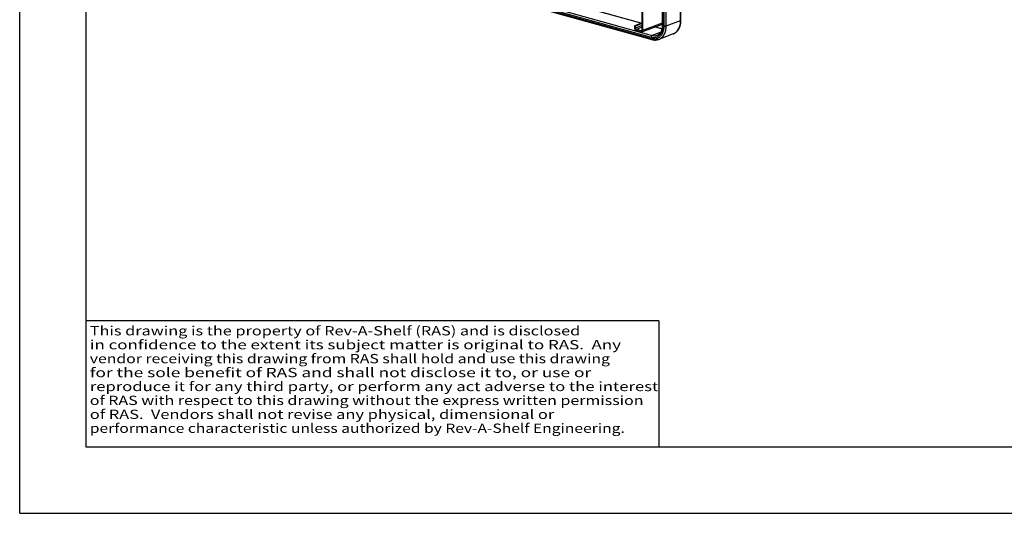
# Model space of a CAD drawing. Units: inches. Extents: x 0 to 17, y 0 to 11.
# Drawn here: x 0 to 7.4, y 0 to 3.7 of the extents above; entities that cross this region are included whole.
import ezdxf
from ezdxf.enums import TextEntityAlignment as Align

# ---------------------------------------------------------------- set-up
doc = ezdxf.new("R2010")
doc.units = ezdxf.units.IN
doc.header["$LTSCALE"] = 0.935
doc.header["$MEASUREMENT"] = 0
doc.layers.get('0').update_dxf_attribs({"linetype": 'CONTINUOUS'})
doc.styles.get("Standard").update_dxf_attribs({"font": 'bluprnt.ttf'})

msp = doc.modelspace()

# ---------------------------------------------------------------- linework, layer by layer
at = {"color": 7, "linetype": 'Continuous'}
for p, q in [((0, 0), (0, 11)), ((0.5, 0.5), (0.5, 10.5)), ((4.9809, 3.7166), (4.9735, 6.2436)), ((4.9836, 3.719), (4.9762, 6.246)), ((4.8451, 3.6804), (4.8376, 6.2074)), ((4.849, 3.6777), (4.8415, 6.2046)), ((4.857, 3.6754), (4.8496, 6.2023)), ((4.8729, 3.6758), (4.8655, 6.2028)), ((2.1667, 4.3991), (4.6884, 3.6966)), ((2.1697, 4.3993), (4.6897, 3.6973)), ((2.0514, 4.3449), (4.7596, 3.5904)), ((2.0514, 4.3348), (4.7596, 3.5803)), ((2.0557, 4.3267), (4.7639, 3.5722)), ((2.0587, 4.3583), (4.7669, 3.6038)), ((4.689, 3.9312), (4.6899, 3.6457)), ((4.6969, 3.6437), (4.6961, 3.9292)), ((4.8729, 3.6758), (4.9809, 3.7166)), ((4.6897, 3.6971), (4.6331, 3.6757)), ((4.6402, 3.6737), (4.6331, 3.6757)), ((4.6331, 3.6757), (4.6332, 3.6615)), ((4.6897, 3.6924), (4.6402, 3.6737)), ((4.6898, 3.6782), (4.6402, 3.6595)), ((4.6402, 3.6595), (4.6402, 3.6737)), ((4.6898, 3.6647), (4.6474, 3.6487)), ((4.6828, 3.6388), (4.6474, 3.6487)), ((4.6474, 3.6398), (4.6828, 3.6299)), ((4.6886, 3.641), (4.6828, 3.6388)), ((4.6894, 3.6301), (4.845, 3.689)), ((4.6969, 3.6437), (4.845, 3.6997)), ((4.7902, 3.6682), (4.8421, 3.6538)), ((4.7918, 3.6688), (4.8424, 3.6547)), ((4.8318, 3.6284), (4.7669, 3.6038)), ((4.9243, 3.6147), (4.8163, 3.5739)), ((4.8179, 1.4519), (0.5, 1.4519)), ((4.8179, 1.4519), (4.8179, 0.5)), ((16.5, 0.5), (0.5, 0.5)), ((0, 0), (17, 0))]:
    msp.add_line(p, q, dxfattribs=at)
msp.add_arc((4.8988, 3.682), 0.072, 290.70464, 294.7553, dxfattribs=at)
for points, knots in [([(4.9243, 3.6147), (4.9288, 3.6164), (4.9377, 3.6208), (4.9496, 3.6297), (4.9599, 3.6407), (4.9685, 3.6537), (4.9753, 3.6684), (4.9819, 3.69), (4.9837, 3.7074), (4.9836, 3.719)], [0, 0, 0, 0, 0.114199, 0.229672, 0.34768, 0.469224, 0.595042, 0.725552, 1, 1, 1, 1]), ([(4.929, 3.6167), (4.933, 3.6185), (4.9406, 3.6229), (4.951, 3.6317), (4.96, 3.6423), (4.9675, 3.6546), (4.9735, 3.6685), (4.9778, 3.6837), (4.9804, 3.6999), (4.9809, 3.711), (4.9809, 3.7166)], [0, 0, 0, 0, 0.11022, 0.222837, 0.339209, 0.460377, 0.587026, 0.719473, 0.857449, 1, 1, 1, 1]), ([(4.9809, 3.7166), (4.9813, 3.7168), (4.982, 3.7171), (4.9829, 3.7177), (4.9835, 3.7183), (4.9836, 3.7188), (4.9836, 3.719)], [0, 0, 0, 0, 0.33373, 0.607805, 0.82408, 1, 1, 1, 1]), ([(4.6332, 3.6615), (4.6332, 3.6591), (4.6338, 3.6555), (4.6355, 3.651), (4.6378, 3.6468), (4.6415, 3.6425), (4.6454, 3.6404), (4.6474, 3.6398)], [0, 0, 0, 0, 0.260664, 0.394224, 0.526436, 0.776946, 1, 1, 1, 1]), ([(4.6474, 3.6487), (4.6464, 3.649), (4.6444, 3.65), (4.6426, 3.6522), (4.6414, 3.6542), (4.6405, 3.6565), (4.6402, 3.6583), (4.6402, 3.6595)], [0, 0, 0, 0, 0.223016, 0.473582, 0.605752, 0.739397, 1, 1, 1, 1]), ([(4.6861, 3.6389), (4.6856, 3.6387), (4.6845, 3.6385), (4.6833, 3.6387), (4.6828, 3.6388)], [0, 0, 0, 0, 0.488279, 1, 1, 1, 1]), ([(4.6899, 3.6457), (4.6899, 3.6449), (4.6897, 3.6434), (4.689, 3.6414), (4.6878, 3.6398), (4.6867, 3.6391), (4.6861, 3.6389)], [0, 0, 0, 0, 0.281779, 0.541097, 0.777591, 1, 1, 1, 1]), ([(4.6894, 3.6301), (4.6905, 3.6306), (4.6927, 3.6319), (4.6952, 3.6351), (4.6966, 3.6392), (4.6969, 3.6422), (4.6969, 3.6437)], [0, 0, 0, 0, 0.222407, 0.458935, 0.717978, 1, 1, 1, 1]), ([(4.8046, 3.6049), (4.8075, 3.6061), (4.8133, 3.6089), (4.8212, 3.6149), (4.8282, 3.6225), (4.8342, 3.6317), (4.839, 3.6423), (4.8438, 3.6585), (4.8451, 3.6716), (4.8451, 3.6804)], [0, 0, 0, 0, 0.104283, 0.211993, 0.324924, 0.444614, 0.572165, 0.707735, 1, 1, 1, 1]), ([(4.8108, 3.5842), (4.8144, 3.5859), (4.8212, 3.5901), (4.8304, 3.5982), (4.8384, 3.6079), (4.8476, 3.6233), (4.8536, 3.6411), (4.8566, 3.6602), (4.8571, 3.6703), (4.857, 3.6754)], [0, 0, 0, 0, 0.110258, 0.223054, 0.339654, 0.461034, 0.719776, 0.857654, 1, 1, 1, 1]), ([(4.8122, 3.5972), (4.818, 3.6008), (4.8288, 3.6105), (4.8405, 3.6296), (4.8475, 3.6526), (4.849, 3.6691), (4.849, 3.6777)], [0, 0, 0, 0, 0.22348, 0.462548, 0.721749, 1, 1, 1, 1]), ([(4.8163, 3.5739), (4.8206, 3.5755), (4.8289, 3.5796), (4.8401, 3.5881), (4.85, 3.5987), (4.8582, 3.6113), (4.8648, 3.6256), (4.8695, 3.6413), (4.8723, 3.6583), (4.8729, 3.6699), (4.8729, 3.6758)], [0, 0, 0, 0, 0.110404, 0.222743, 0.338664, 0.459404, 0.585818, 0.718321, 0.856719, 1, 1, 1, 1]), ([(4.8451, 3.6804), (4.8451, 3.6801), (4.8453, 3.6795), (4.8462, 3.6788), (4.8474, 3.6781), (4.8484, 3.6778), (4.849, 3.6777)], [0, 0, 0, 0, 0.163148, 0.375669, 0.655951, 1, 1, 1, 1]), ([(4.857, 3.6754), (4.8583, 3.6751), (4.861, 3.6746), (4.8652, 3.6745), (4.8692, 3.6748), (4.8718, 3.6754), (4.8729, 3.6758)], [0, 0, 0, 0, 0.241235, 0.512776, 0.777521, 1, 1, 1, 1]), ([(4.6828, 3.6299), (4.6839, 3.6296), (4.6862, 3.6293), (4.6884, 3.6297), (4.6894, 3.6301)], [0, 0, 0, 0, 0.512224, 1, 1, 1, 1]), ([(4.7669, 3.6038), (4.7658, 3.6034), (4.7638, 3.6019), (4.7615, 3.5987), (4.7599, 3.5947), (4.7596, 3.5918), (4.7596, 3.5904)], [0, 0, 0, 0, 0.210568, 0.459673, 0.731229, 1, 1, 1, 1]), ([(4.7596, 3.5904), (4.7641, 3.5891), (4.7734, 3.5874), (4.7872, 3.5877), (4.8004, 3.5908), (4.8085, 3.5948), (4.8122, 3.5972)], [0, 0, 0, 0, 0.260642, 0.511427, 0.755996, 1, 1, 1, 1]), ([(4.7596, 3.5803), (4.764, 3.5791), (4.7728, 3.5774), (4.7861, 3.5771), (4.799, 3.5793), (4.807, 3.5823), (4.8108, 3.5842)], [0, 0, 0, 0, 0.260508, 0.512105, 0.757254, 1, 1, 1, 1]), ([(4.7596, 3.5803), (4.7596, 3.5793), (4.7598, 3.5775), (4.7606, 3.575), (4.762, 3.5732), (4.7633, 3.5724), (4.7639, 3.5722)], [0, 0, 0, 0, 0.29679, 0.562612, 0.79284, 1, 1, 1, 1]), ([(4.7639, 3.5722), (4.7683, 3.571), (4.7772, 3.5692), (4.7906, 3.5685), (4.8038, 3.57), (4.8122, 3.5724), (4.8163, 3.5739)], [0, 0, 0, 0, 0.257367, 0.508573, 0.755384, 1, 1, 1, 1]), ([(4.7669, 3.6038), (4.7732, 3.6021), (4.7829, 3.6008), (4.7956, 3.6021), (4.8017, 3.6038), (4.8046, 3.6049)], [0, 0, 0, 0, 0.511353, 0.75746, 1, 1, 1, 1])]:
    msp.add_open_spline(points, degree=3, knots=knots, dxfattribs=at)

# ---------------------------------------------------------------- texts
for s, p, p2 in [('This drawing is the property of Rev-A-Shelf (RAS) and is disclosed', (0.5284, 1.3416), (4.2244, 1.3416)), ('in confidence to the extent its subject matter is original to RAS.  Any ', (0.5284, 1.2366), (4.5604, 1.2366)), ('vendor receiving this drawing from RAS shall hold and use this drawing', (0.5284, 1.1316), (4.4484, 1.1316)), ('for the sole benefit of RAS and shall not disclose it to, or use or ', (0.5284, 1.0266), (4.3364, 1.0266)), ('reproduce it for any third party, or perform any act adverse to the interest ', (0.5284, 0.9216), (4.8404, 0.9216)), ('of RAS with respect to this drawing without the express written permission ', (0.5284, 0.8166), (4.7284, 0.8166)), ('of RAS.  Vendors shall not revise any physical, dimensional or ', (0.5284, 0.7116), (4.0564, 0.7116)), ('performance characteristic unless authorized by Rev-A-Shelf Engineering.', (0.5284, 0.6066), (4.5604, 0.6066))]:
    msp.add_text(s, height=0.07, dxfattribs=at).set_placement(p, p2, align=Align.FIT)

doc.saveas('drawing.dxf')
